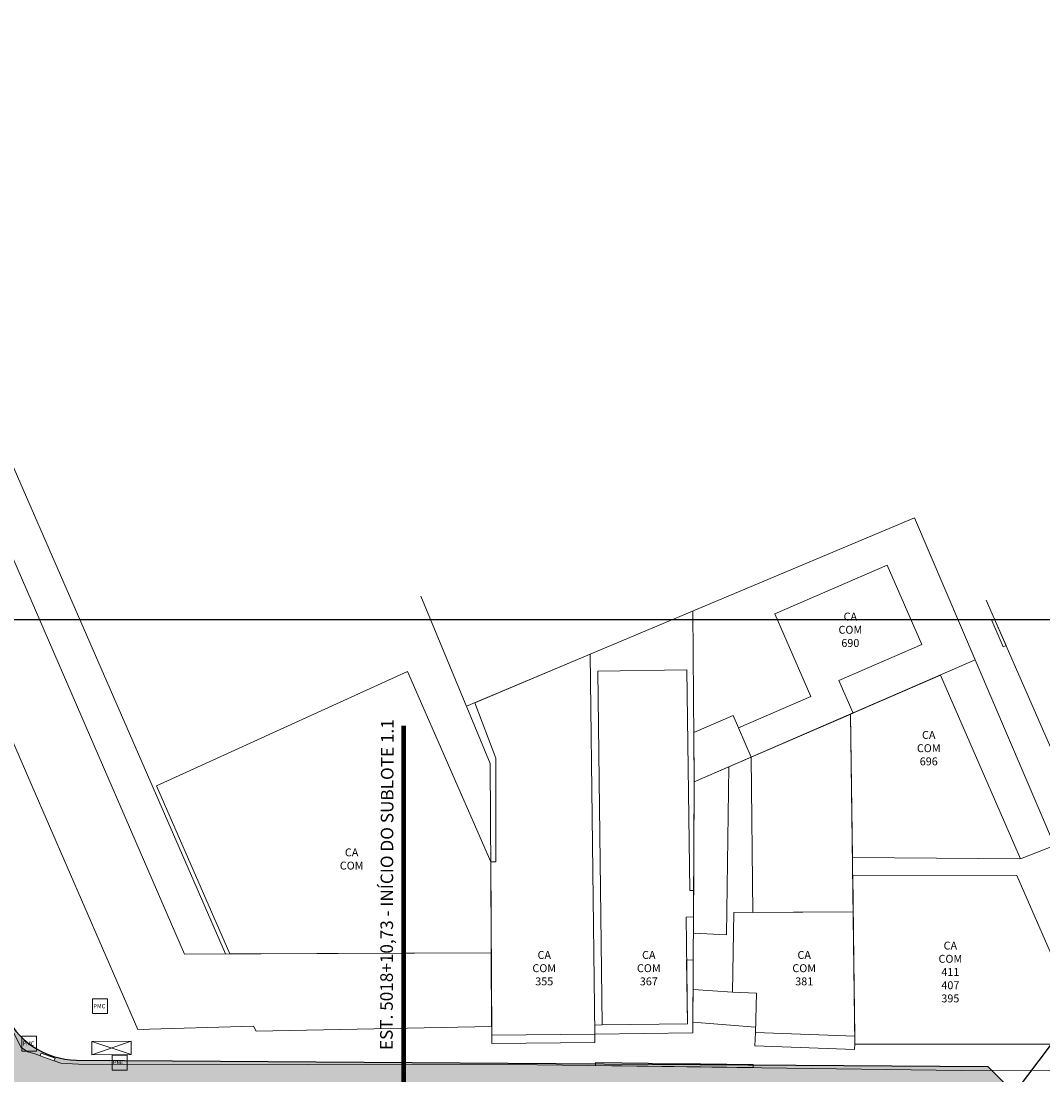
# Model space of a CAD drawing. Units: metres. Extents: x 674675 to 680851, y 7176859 to 7185862.
# Drawn here: x 675326 to 675429, y 7185720 to 7185827 of the extents above; entities that cross this region are included whole.
import ezdxf

# ---------------------------------------------------------------- set-up
doc = ezdxf.new("R2010")
doc.units = ezdxf.units.M
doc.linetypes.add('ACAD_ISO12W100', pattern=[21, 12, -3, 0, -3, 0, -3])
doc.layers.add('EDIF_COMERCIAL', color=251, linetype='Continuous', lineweight=0, plot=False)
for name, color, linetype, lineweight in [('EDIFICACAO', 251, 'Continuous', 0), ('GUIA_REBAIXADA_EXISTENTE', 3, 'Continuous', 0), ('MURO_ALVENARIA', 3, 'Continuous', 0), ('Pavimentos', 3, 'Continuous', 0), ('PMC', 251, 'Continuous', 0), ('PONTO_DE_ONIBUS', 2, 'Continuous', 0), ('VIA_ PAVIMENTADA', 1, 'Continuous', 0)]:
    doc.layers.add(name, color=color, linetype=linetype, lineweight=lineweight)
doc.layers.add('PG-EST', color=2, linetype='Continuous')
doc.layers.add('PG-MFIO', color=5, linetype='Continuous')
doc.styles.add('ARIAL', font='ARIAL.TTF', dxfattribs={"height": 2})
doc.styles.add('ROMANS', font='romans.shx')
doc.styles.get("Standard").update_dxf_attribs({"font": 'ARIAL.TTF'})

# ---------------------------------------------------------------- blocks, each defined once
blk = doc.blocks.new('PMC')
at = {"color": 251, "linetype": 'Continuous', "flags": 128}
blk.add_lwpolyline([(-0.7412928635189928, 0.7613029989197457), (0.7587071364810072, 0.7613029989197457), (0.7587071364810072, -0.7386970010802543), (-0.7412928635189928, -0.7386970010802543)], close=True, dxfattribs=at)
at = {"color": 251, "style": 'ROMANS'}
blk.add_text('PMC', height=0.425, dxfattribs=at).set_placement((-0.6704986338540948, -0.2001433958503185))

msp = doc.modelspace()

# ---------------------------------------------------------------- hatches: boundary and pattern name
at = {"layer": 'Pavimentos'}
h = msp.add_hatch(color=240, dxfattribs=at)
h.paths.add_polyline_path([(675335.9582149488, 7185719.245294288), (675335.9602421679, 7185721.344463459), (675331.3020105303, 7185721.348962026), (675329.5356857957, 7185721.46182), (675328.8619421187, 7185721.692345242), (675328.1649030385, 7185721.930841148), (675327.442236313, 7185722.206048833), (675326.9961800835, 7185722.375917051), (675326.20938377, 7185722.591239262), (675325.5345380182, 7185723.024999085), (675324.6634749338, 7185724.761024997), (675324.2122420182, 7185725.796403612), (675324.152211126, 7185725.934147779, -0.02663964900034499), (675323.7831556629, 7185726.701917746), (675321.2324523485, 7185732.823283444), (675315.7159061758, 7185730.524601529), (675316.2780868653, 7185729.197605172), (675316.61532099, 7185727.756518161), (675316.6847416635, 7185726.808994269), (675316.5507266741, 7185726.094374188), (675316.5353875571, 7185726.049334303), (675316.4871853866, 7185725.907799411), (675316.3903294993, 7185725.62340377), (675315.3408304766, 7185723.526962437), (675315.1555366134, 7185723.15682611), (675314.8230357593, 7185722.793694007, -0.2442714139497506), (675308.2536521087, 7185719.438621295)])
h.paths.add_polyline_path([(675303.1959549133, 7185719.47391474), (675303.1766106796, 7185716.473976687), (675335.955317724, 7185716.245241467), (675335.9582149487, 7185719.245294288)])
h.paths.add_polyline_path([(675335.9524204993, 7185713.245188642), (675335.9553177239, 7185716.245241466), (675303.1766106795, 7185716.473976687), (675303.1572664458, 7185713.474038632)])
h.paths.add_polyline_path([(675303.1572664458, 7185713.474038633), (675303.137922212, 7185710.474100578), (675322.5600736511, 7185710.338569603), (675326.5728808442, 7185710.443065063), (675327.310953023, 7185710.462284824), (675328.9885604611, 7185710.451075803), (675330.6363420419, 7185710.440066066), (675335.9497907241, 7185710.522077707), (675335.9524204993, 7185713.245188641)])
h.paths.add_polyline_path([(675312.7957945092, 7185710.084303003), (675322.5600737185, 7185710.338569604), (675303.137922212, 7185710.474100579), (675303.1338339428, 7185709.840084553)])
h.paths.add_polyline_path([(675305.2143299074, 7185719.459830187), (675303.2283345911, 7185721.473737485), (675303.2088510691, 7185721.473873444), (675303.1959549133, 7185719.473914739)])
h.paths.add_polyline_path([(675335.9602421679, 7185721.344463461), (675335.9606293027, 7185721.745338312), (675331.1118895783, 7185721.779173615, -0.2669851318506641), (675324.2260328428, 7185725.802413852), (675324.2122420182, 7185725.796403613), (675324.6634749301, 7185724.761024998), (675325.534538018, 7185723.024999086), (675326.2093837736, 7185722.591239258), (675326.9961800813, 7185722.375917053), (675327.4422363143, 7185722.206048833), (675327.5481094386, 7185722.486294736), (675328.9581793433, 7185721.976073278), (675328.8619421185, 7185721.692345241), (675329.5356857965, 7185721.461819999), (675331.3020105151, 7185721.348962029)])
h = msp.add_hatch(color=240, dxfattribs=at)
h.paths.add_polyline_path([(675424.8452594944, 7185718.625025843), (675388.8125529592, 7185718.876468007), (675335.9582149487, 7185719.245294288), (675335.9553177239, 7185716.245241465), (675376.4523002396, 7185715.962646847), (675424.8243255088, 7185715.625098879)])
h.paths.add_polyline_path([(675377.6105865433, 7185721.304240701), (675335.9602421679, 7185721.344463459), (675335.9582149488, 7185719.24529429), (675388.8125529592, 7185718.876468007), (675424.8452594943, 7185718.625025843), (675424.8502741852, 7185719.343651857), (675423.476435822, 7185720.736798697), (675420.3888899324, 7185720.735320476)])
h.paths.add_polyline_path([(675423.0813913587, 7185721.137395274), (675399.4027195405, 7185721.302628947), (675399.3988872659, 7185721.014472198), (675420.3888898892, 7185720.735320476), (675423.4764358234, 7185720.736798698)], flags=17)
h.paths.add_polyline_path([(675399.4027195405, 7185721.302628949), (675383.4855455072, 7185721.413701614), (675383.4830510907, 7185721.226141206), (675399.3988872659, 7185721.014472196)])
h.paths.add_polyline_path([(675383.4855455073, 7185721.413701613), (675335.9606293027, 7185721.74533831), (675335.9602421679, 7185721.344463459), (675377.6105867266, 7185721.304240697), (675383.4830510906, 7185721.226141205)])
h.paths.add_polyline_path([(675368.0301370758, 7185713.021345048), (675335.9524204992, 7185713.245188642), (675335.949790724, 7185710.522077709), (675347.6943807021, 7185710.703352278), (675374.6406198179, 7185710.585637437), (675387.2705133274, 7185710.484172241), (675414.9422668042, 7185710.441378493), (675424.789161573, 7185710.585960979), (675424.7922145182, 7185711.02346068, 0.0141034071901083)])
edge = h.paths.add_edge_path()
edge.add_line((675424.7964079814, 7185711.62440137), (675424.7682605428, 7185711.626186625))
edge.add_arc((675424.7999025316, 7185712.12518425), 0.499999844771113, 89.60018759913032, 266.3716694696694, ccw=False)
edge.add_line((675424.8033915235, 7185712.625171921), (675424.8243255089, 7185715.62509888))
edge.add_line((675424.8243255089, 7185715.62509888), (675335.9553177239, 7185716.245241465))
edge.add_line((675335.9553177239, 7185716.245241465), (675335.9524204994, 7185713.245188641))
edge.add_line((675335.9524204994, 7185713.245188641), (675368.0301370912, 7185713.021345047))
edge.add_arc((675361.0032961725, 7184706.045861978), 1006.999999998771, 86.36813854089178, 89.60018709498291, ccw=False)
edge.add_line((675424.7922145181, 7185711.02346068), (675424.7964079814, 7185711.62440137))

# ---------------------------------------------------------------- linework, layer by layer
for points in [[(675654.7880679796, 7185501.465130312), (675404.5925884644, 7185690.368470754), (675478.1052121773, 7185787.733218765), (675728.3006916932, 7185598.82987832)], [(675505.6743304275, 7185644.224843903), (675192.1743304268, 7185644.224843903), (675192.1743304268, 7185766.224843903), (675505.6743304275, 7185766.224843903)]]:
    msp.add_lwpolyline(points, close=True)
at = {"linetype": 'ACAD_ISO12W100', "ltscale": 0.35, "const_width": 0.5, "flags": 128}
msp.add_lwpolyline([(675364.1251863788, 7185755.508902464), (675364.1251863788, 7185716.048667479)], dxfattribs=at)
at = {"layer": 'EDIFICACAO'}
msp.add_lwpolyline([(675311.6216869901, 7185784.047014989), (675295.0166833272, 7185822.399258737), (675305.1797796196, 7185826.63213379), (675317.3048715106, 7185798.561365684), (675313.9830763678, 7185797.030703975), (675317.8729091358, 7185788.066682716), (675313.9830763678, 7185797.030703975), (675317.3048715106, 7185798.561365684), (675321.0062776689, 7185790.081698738), (675346.1499378677, 7185732.47930247), (675342.0024589032, 7185732.460745396), (675317.8728433351, 7185788.066834352), (675342.0024589032, 7185732.460745396), (675372.9637386457, 7185732.59927551), (675373.0043307986, 7185725.148307579), (675349.2477043541, 7185724.702835508), (675348.9569192163, 7185725.205652149), (675337.2891706335, 7185724.864392701), (675326.5961017463, 7185749.498576619), (675312.4344058782, 7185782.169894482), (675311.6216213058, 7185784.047166699)], dxfattribs=at)
for points in [[(675399.1934359492, 7185752.338834205), (675409.4785045012, 7185756.799463726), (675408.0511903162, 7185760.09048446), (675416.4040299214, 7185763.713107173), (675412.9240925441, 7185771.736950965), (675401.5914272289, 7185766.821979211), (675405.2141057749, 7185758.469010865), (675397.9088629271, 7185755.300730396)], [(675383.4144143205, 7185724.388559096), (675382.9442820961, 7185762.729466376), (675371.2934125257, 7185757.831061956), (675373.4145442909, 7185752.256126284), (675373.4361288274, 7185741.775187632), (675372.9136881183, 7185741.786392846), (675373.0089902366, 7185724.293035755)], [(675346.5832628837, 7185732.481241296), (675339.1780333844, 7185749.454485601), (675364.5080308544, 7185760.975632844), (675372.9136881183, 7185741.786392846), (675372.9637386457, 7185732.59927551)], [(675384.1468858406, 7185725.318535772), (675392.7552612408, 7185725.424090778), (675392.6230351296, 7185736.207586268), (675393.3746423209, 7185736.216288506), (675393.3893004596, 7185738.883721407), (675392.9893675696, 7185738.880138716), (675392.7164010381, 7185761.141502306), (675383.7089826375, 7185761.031054277)], [(675409.2325892788, 7185756.692810406), (675418.3117228708, 7185760.630426486), (675426.3778251143, 7185742.096018514), (675409.4186395566, 7185742.223546838)], [(675399.1934359492, 7185752.338834205), (675397.9088629271, 7185755.300730396), (675397.3685105706, 7185756.546644455), (675393.4123997382, 7185754.830880999), (675393.4481651746, 7185749.847112902)], [(675399.3740150896, 7185736.680826625), (675399.1934359492, 7185752.338834205), (675409.2325892788, 7185756.692810406), (675409.4890856008, 7185736.74490745)], [(675393.3658787427, 7185734.591558473), (675396.6967031942, 7185734.415771882), (675396.9353022202, 7185751.359482641), (675393.4481651746, 7185749.847112902)], [(675409.4417192165, 7185740.428625148), (675426.010565858, 7185740.396036924), (675433.4565392842, 7185723.364132575), (675409.6610776362, 7185723.36896349)], [(675409.4890856008, 7185736.74490745), (675397.4597758437, 7185736.668699569), (675397.2957969633, 7185728.641201177), (675399.7174373965, 7185728.515709898), (675399.6194816143, 7185724.556195709), (675409.6506729007, 7185724.178147165)], [(675383.4032394501, 7185725.299908446), (675383.4144143205, 7185724.388559096), (675393.3108692745, 7185724.510759904), (675393.3509457447, 7185731.855001424), (675392.6761715839, 7185731.874125135), (675392.7552612408, 7185725.424090778), (675384.1468858406, 7185725.318535772)], [(675373.0089902366, 7185724.293035755), (675383.4144143205, 7185724.388559096), (675383.4222751298, 7185723.532275653), (675373.0168510459, 7185723.436752312)], [(675409.6506729007, 7185724.178147165), (675399.6194816143, 7185724.556195709), (675399.5685051462, 7185723.203579191), (675409.6405391076, 7185722.823991391), (675409.6610776362, 7185723.36896349)]]:
    msp.add_lwpolyline(points, close=True, dxfattribs=at)
at = {"layer": 'GUIA_REBAIXADA_EXISTENTE'}
for points in [[(675423.4716575487, 7185766.148884231), (675423.7464691307, 7185766.269211262), (675424.9147104989, 7185763.601097077), (675424.6398989168, 7185763.480770046)], [(675328.8619421187, 7185721.692345242), (675328.1649030548, 7185721.930841135), (675327.442236315, 7185722.206048834), (675327.5481094387, 7185722.486294736), (675328.958179343, 7185721.976073277)], [(675383.487040519, 7185721.526114678), (675399.4028766943, 7185721.314445669), (675399.3988872659, 7185721.014472196), (675383.4830510906, 7185721.226141205)]]:
    msp.add_lwpolyline(points, close=True, dxfattribs=at)
at = {"layer": 'MURO_ALVENARIA'}
for points in [[(675370.4709344857, 7185757.485265447), (675415.6883610074, 7185776.496141891), (675429.8223139826, 7185743.421635536), (675437.5280817469, 7185726.055004721), (675436.2757040479, 7185724.17583785), (675433.161551833, 7185724.038886264), (675433.4565392844, 7185723.364132577), (675409.6610776363, 7185723.368963492), (675409.2325892793, 7185756.692810407)], [(675393.4487110396, 7185749.771048817), (675393.3108692745, 7185724.510759904), (675383.4144143205, 7185724.388559096), (675373.0089902367, 7185724.293035757), (675372.8595967661, 7185751.715231349), (675365.8710945995, 7185768.596603035)], [(675393.3243977164, 7185767.093604513), (675393.4481651746, 7185749.847112902), (675421.8184438868, 7185762.151289782)], [(675383.4144143207, 7185724.388559096), (675382.9442820965, 7185762.729466376)], [(675429.8223139835, 7185743.421635536), (675426.3778251149, 7185742.096018516), (675409.418639557, 7185742.223546838)], [(675397.2957969632, 7185728.641201175), (675393.334830719, 7185728.901831174)], [(675393.3168123784, 7185725.59986772), (675399.6331090352, 7185725.107035778), (675399.6194816143, 7185724.556195709), (675409.6506729007, 7185724.178147165), (675409.6388598826, 7185724.169865148)]]:
    msp.add_lwpolyline(points, dxfattribs=at)
at = {"layer": 'PG-MFIO', "flags": 128}
msp.add_lwpolyline([(675321.2324523486, 7185732.823283443), (675323.7831556629, 7185726.701917746, 0.3008671078722481), (675331.1118895783, 7185721.779173615), (675423.0813913603, 7185721.137395274), (675425.5638855065, 7185718.620011153), (675435.5636420414, 7185718.550231202, 0.5445237885784092), (675441.0919853522, 7185726.978786078), (675440.4112194288, 7185728.516647479)], format="xyb", dxfattribs=at)
at = {"layer": 'PONTO_DE_ONIBUS'}
msp.add_lwpolyline([(675336.633027943, 7185722.321770747), (675332.6482978469, 7185722.298077984), (675332.6403122182, 7185723.641128371), (675336.6250443878, 7185723.664472399)], close=True, dxfattribs=at)
for points in [[(675332.6403122182, 7185723.641128371), (675336.633027943, 7185722.321770747)], [(675332.6482978469, 7185722.298077984), (675336.6250443878, 7185723.664472399)]]:
    msp.add_lwpolyline(points, dxfattribs=at)
at = {"layer": 'VIA_ PAVIMENTADA'}
msp.add_lwpolyline([(675324.6634749334, 7185724.761024996), (675325.5345380183, 7185723.024999085), (675326.2093837712, 7185722.59123926), (675326.9961800704, 7185722.375917052), (675327.442236313, 7185722.206048833), (675328.1649030548, 7185721.930841135), (675328.8619421187, 7185721.692345242), (675329.5356857956, 7185721.461819999), (675331.3020105173, 7185721.348962028), (675377.6105866123, 7185721.304240698), (675420.388889835, 7185720.735320476), (675438.6195717453, 7185720.744048767), (675439.4219771707, 7185721.000204463), (675440.356820008, 7185721.55351136), (675440.813885956, 7185722.006769038), (675441.3642633861, 7185722.908502721), (675441.641113564, 7185723.735925204), (675441.7284627273, 7185724.685849125), (675441.6591634856, 7185725.505511435), (675441.3892809732, 7185726.353079926), (675433.207321681, 7185744.661831501), (675422.9088052112, 7185768.182328746)], dxfattribs=at)

# ---------------------------------------------------------------- block references
at = {"layer": 'PMC'}
for p in [(675333.4764, 7185727.2015), (675326.3224, 7185723.4251), (675335.4509, 7185721.5064)]:
    msp.add_blockref('PMC', p, dxfattribs=at)

# ---------------------------------------------------------------- texts
at = {"layer": 'EDIF_COMERCIAL', "char_height": 0.8, "width": 3.168909765430726, "attachment_point": 5, "style": 'ARIAL'}
for s, insert in [('CA\\PCOM\\P690', (675409.2045904262, 7185765.09621824)), ('CA\\PCOM\\P696', (675417.1169554197, 7185753.147639045)), ('CA\\PCOM', (675358.8756174714, 7185741.962585987)), ('CA\\PCOM\\P411\\P407\\P395', (675419.2993206859, 7185730.555300531)), ('CA\\PCOM\\P355', (675378.3145281053, 7185730.942663408)), ('CA\\PCOM\\P367', (675388.8643952783, 7185730.942663408)), ('CA\\PCOM\\P381', (675404.5490800615, 7185730.942663408))]:
    msp.add_mtext(s, dxfattribs=dict(at, insert=insert))
at = {"layer": 'PG-EST', "insert": (675363.4619276259, 7185739.478263326), "char_height": 1.27, "attachment_point": 8, "rotation": 89.82247572132215}
msp.add_mtext('EST. 5018+10,73 - INÍCIO DO SUBLOTE 1.1', dxfattribs=at)

doc.saveas('drawing.dxf')
